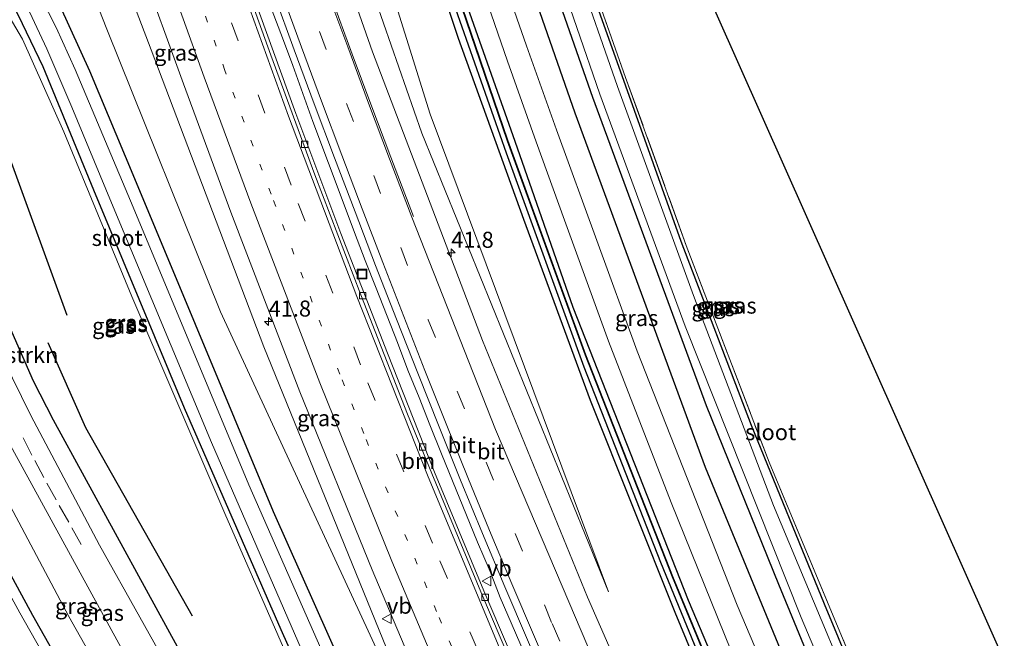
# Model space of a CAD drawing. Units: metres. Extents: x 193296 to 198163, y 543750 to 550000.
# Drawn here: x 193768 to 193921, y 548799 to 548895 of the extents above; entities that cross this region are included whole.
import ezdxf
from ezdxf.enums import TextEntityAlignment as Align

# ---------------------------------------------------------------- set-up
doc = ezdxf.new("R2010")
doc.units = ezdxf.units.M
for name, pattern in [('IE-TERREINAFSCHEIDING', [10, 8, -2]), ('VW-1-3_STREEP', [4, 1, -3]), ('VW-3-9_STREEP', [12, 3, -9])]:
    doc.linetypes.add(name, pattern=pattern)
doc.layers.get('0').update_dxf_attribs({"lineweight": 25})
for name, color, linetype, lineweight in [('B-ME-AM-KILOMETR-S-B1', 7, 'Continuous', 18), ('B-ME-BV-GELEIDECONSTRUCTIE-GELEIDERAIL-L-B1', 213, 'BV-GELEIDERAIL', 18), ('B-ME-GR-BOMENSTRUIKEN-GV-B6', 93, 'Continuous', 18), ('B-ME-GW-KRUINLIJN-L-B1', 93, 'Continuous', 18), ('B-ME-GW-TEENLIJN-L-B1', 93, 'Continuous', 18), ('B-ME-IE-GRASLAND-GV-B6', 93, 'Continuous', 18), ('B-ME-IE-GRONDWERKLIJN-GROND_INGERICHT-GV-B6', 253, 'Continuous', 18), ('B-ME-IE-INRICHTINGSELEMENT-S-B1', 253, 'Continuous', 18), ('B-ME-IE-TERREINAFSCHEIDING-RASTERHEKWERK-L-B1', 8, 'IE-TERREINAFSCHEIDING', 18), ('B-ME-OG-WATER-GV-B6', 153, 'Continuous', 18), ('B-ME-VH-VERH_SOORT-BITUMEN-GV-B6', 8, 'IE-TERREINAFSCHEIDING-NATUURLIJK-HOUTWAL', 18), ('B-ME-VV-KOLK-S-B1', 8, 'Continuous', 18), ('B-ME-VW-MARKERING-13STREEP-045-L-B1', 255, 'VW-1-3_STREEP', 18), ('B-ME-VW-MARKERING-39STREEP-015-L-B1', 255, 'VW-3-9_STREEP', 18), ('B-ME-VW-MARKERING-STREEP-015-L-B1', 7, 'Continuous', 18), ('B-ME-VW-MEUBILAIR_WEGMEUBILAIR-VERKEERSBORD-S-B1', 8, 'Continuous', 18)]:
    doc.layers.add(name, color=color, linetype=linetype, lineweight=lineweight)
for name, color, linetype in [('B-ME-GR-BOMENRIJ-L-B1', 10, 'Continuous'), ('B-ME-GW-INSTEEKWATERGANG-L-B1', 10, 'Continuous'), ('B-ME-GW-WATERGANG-GREPPEL-L-B1', 10, 'Continuous'), ('B-ME-KG-KADASTRAAL-OPNAMEDTMGRENS-L-B1', 10, 'Continuous')]:
    doc.layers.add(name, color=color, linetype=linetype)
doc.styles.add('NLCS-ISO', font='NLCS-ISO.TTF')
doc.linetypes.add('BV-GELEIDERAIL', pattern='A,10,-3,[108,NLCS.SHX,S=1,R=0,X=0,Y=0],-3', length=16)
doc.linetypes.add('IE-TERREINAFSCHEIDING-NATUURLIJK-HOUTWAL', pattern='A,7,-1.5,[67,NLCS.SHX,S=0.75,R=45,X=0,Y=0],-1.5,7,-1.5,[70,NLCS.SHX,S=0.75,R=0,X=0,Y=0],-1.5', length=20)

# ---------------------------------------------------------------- blocks, each defined once
blk = doc.blocks.new('hecto')
for p, q in [((0, 0.625), (-0.625, 0)), ((0, -0.625), (0, 0.625)), ((-0.625, 0), (0.625, 0)), ((0.625, 0), (0, -0.625))]:
    blk.add_line(p, q)
blk = doc.blocks.new('kolk')
blk.add_lwpolyline([(-0.5, -0.5), (0.5, -0.5), (0.5, 0.5), (-0.5, 0.5)], close=True)
blk = doc.blocks.new('put')
for p, q in [((0.75, 0.75), (-0.75, 0.75)), ((-0.75, 0.75), (-0.75, -0.75)), ((0.75, -0.75), (0.75, 0.75)), ((-0.75, -0.75), (0.75, -0.75))]:
    blk.add_line(p, q)
blk.add_lwpolyline([(-0.625, 0.625), (0.625, 0.625), (0.625, -0.625), (-0.625, -0.625)], close=True)
blk = doc.blocks.new('verkeersbord')
for p, q in [((0, 0.75), (-0.75, -0.625)), ((0.75, -0.625), (0, 0.75)), ((-0.75, -0.625), (0.75, -0.625))]:
    blk.add_line(p, q)

msp = doc.modelspace()

# ---------------------------------------------------------------- linework, layer by layer
at = {"layer": 'B-ME-BV-GELEIDECONSTRUCTIE-GELEIDERAIL-L-B1'}
msp.add_polyline3d([(193807.1649, 548896.8334, 2.1437), (193808.7574, 548892.6101, 2.0478), (193810.3905, 548888.2738, 2.0279), (193811.943, 548883.907, 1.9713), (193813.4955, 548879.5403, 1.8914), (193818.4072, 548866.5358, 1.7746), (193820.0403, 548862.1994, 1.6849), (193821.661, 548857.8584, 1.6946), (193823.3747, 548853.5523, 1.6582), (193826.7408, 548845.0378, 1.4727), (193828.3216, 548840.7236, 1.4737), (193830.1029, 548836.4892, 1.4537), (193831.7997, 548832.2211, 1.4033), (193833.6031, 548827.6998, 1.3846), (193839.229, 548813.9161, 1.2346), (193841.1753, 548809.3517, 1.236), (193842.7658, 548805.298, 1.206), (193853.1906, 548781.2814, 1.0192)], dxfattribs=at)
at = {"layer": 'B-ME-GR-BOMENRIJ-L-B1'}
for points in [[(193791.76, 549072.501, -0.287), (193792.464, 549065.459, -0.287), (193793.194, 549058.707, -0.287), (193794.202, 549051.824, -0.223), (193797.536, 549037.827, -0.33), (193806.379, 549004.044, -0.33), (193820.804, 548950.41, -0.343), (193829.109, 548922.998, -0.347), (193833.248, 548910.033, -0.293), (193837.987, 548896.52, -0.293), (193845.068, 548876.459, -0.323), (193854.125, 548850.579, -0.137), (193872.115, 548804.871, -0.083), (193888.857, 548765.275, -0.083)], [(193847.748, 548900.04, -0.327), (193854.391, 548880.877, -0.343), (193874.762, 548825.601, -0.2), (193894.558, 548777.655, -0.2), (193917.463, 548725.62, -0.023), (193932.381, 548694.896, -0.023), (193952.689, 548657.111, -0.013)], [(193775.142, 548849.271, 0.978), (193766.256, 548873.716, 1.267), (193759.895, 548892.578, 1.387)], [(193909.205, 548591.01, 1.037), (193889.58, 548627.073, 1.047), (193871.621, 548658.387, 0.674), (193854.718, 548688.189, 0.747), (193836.298, 548720.975, 0.755), (193812.72, 548761.778, 0.766), (193792.356, 548797.595, 1.059), (193773.005, 548832.932, 1.131), (193769.924, 548839.05, 1.218), (193764.488, 548851.244, 1.319), (193759.47, 548864.186, 1.276), (193755.66, 548876.747, 1.298)], [(193772.16, 548845.076, 1.084), (193778.023, 548831.788, 1.098), (193794.659, 548802.422, 0.719)]]:
    msp.add_polyline3d(points, dxfattribs=at)
at = {"layer": 'B-ME-GR-BOMENSTRUIKEN-GV-B6'}
for points in [[(193765.119, 548831.183, 1.08), (193783.197, 548798.119, 0.97), (193818.802, 548735.439, 0.677), (193836.281, 548704.813, 0.47)], [(193832.788, 548702.835, 0.47), (193802.125, 548755.018, 0.47), (193775.426, 548802.335, 0.66), (193763.909, 548823.905, 0.66)]]:
    msp.add_polyline3d(points, dxfattribs=at)
at = {"layer": 'B-ME-GW-INSTEEKWATERGANG-L-B1'}
for points in [[(193870.056, 548802.941, -0.452), (193856.847, 548836.009, -0.482), (193846.466, 548864.265, -0.465), (193836.248, 548892.501, -0.562), (193826.439, 548921.915, -0.504), (193816.936, 548954.215, -0.462), (193808.144, 548985.256, -0.47), (193799.921, 549016.332, -0.367), (193792.307, 549045.585, -0.485), (193789.96, 549058.639, -0.415), (193788.879, 549069.514, -0.337), (193788.913, 549078.633, -0.296), (193789.916, 549087.852, -0.511)], [(193791.582, 549087.67, -0.53), (193791.094, 549080.865, -0.434), (193791.152, 549072.401, -0.441), (193791.532, 549063.873, -0.548), (193792.695, 549053.713, -0.53), (193795.671, 549039.75, -0.614), (193800.513, 549022.427, -0.488), (193808.164, 548993.512, -0.522), (193817.363, 548959.338, -0.512), (193830.394, 548916.06, -0.367), (193843.835, 548876.596, -0.382), (193856.012, 548843.112, -0.301), (193869.593, 548808.535, -0.227), (193884.477, 548772.568, -0.14), (193903.933, 548728.077, -0.261), (193925.118, 548684.691, -0.249), (193943.113, 548651.133, -0.295), (193963.625, 548614.048, -0.166)], [(193869.433, 548912.196, -0.778), (193855.758, 548905.002, -0.373), (193855.487, 548904.719, -0.539), (193855.529, 548904.27, -0.561), (193862.303, 548885.117, -0.582), (193870.972, 548860.868, -0.55), (193881.92, 548832.172, -0.55), (193893.357, 548804.274, -0.427), (193904.538, 548777.398, -0.466), (193919.755, 548741.878, -0.486), (193937.355, 548703.943, -0.316), (193956.692, 548666.535, 0.182), (193960.772, 548658.916, -0.009), (193962.119, 548656.3, -0.002), (193961.758, 548654.921, 0.35)], [(193850.768, 548907.191, -0.453), (193849.791, 548906.656, -0.453), (193849.396, 548905.644, -0.453), (193849.939, 548904.038, -0.453), (193857.199, 548883.356, -0.487), (193874.91, 548835.214, -0.39), (193886.19, 548807.345, -0.313), (193901.362, 548770.628, -0.28), (193923.831, 548720.289, -0.307), (193933.815, 548697.39, -0.213), (193954.879, 548656.504, -0.11), (193956.022, 548654.256, 0.053), (193957.181, 548653.514, 0.11), (193959.744, 548653.804, 0.213), (193961.758, 548654.921, 0.35)], [(193763.278, 548904.484, -0.493), (193765.066, 548901.125, -0.442), (193768.152, 548894.826, -0.399), (193771.338, 548888.101, -0.453), (193779.273, 548868.88, -0.443), (193793.423, 548834.843, -0.529), (193808.513, 548800.262, -0.53), (193820.321, 548773.878, -0.545), (193833.082, 548746.533, -0.564), (193850.242, 548710.795, -0.67), (193854.467, 548703.516, -0.542)], [(193859.034, 548706.181, -0.566), (193851.689, 548721.1, -0.533), (193837.013, 548752.19, -0.552), (193820.372, 548789.485, -0.455), (193807.363, 548818.622, -0.534), (193795.197, 548847.887, -0.389), (193785.699, 548870.575, -0.337), (193778.705, 548887.414, -0.303), (193772.487, 548901.005, -0.421)], [(193815.898, 548683.242, 0.24), (193828.872, 548692.484, 0.213), (193830.994, 548694.014, 0.213), (193831.187, 548694.985, 0.213), (193830.86, 548696.206, 0.213), (193797.858, 548752.813, -0.097), (193769.803, 548802.458, -0.133), (193756.825, 548826.282, -0.14), (193752.629, 548835.009, -0.153), (193748.363, 548845.792, -0.153)], [(193962.661, 548612.952, -0.7), (193948.113, 548638.97, -0.65), (193929.08, 548673.695, -0.497), (193913.146, 548705.568, -0.548), (193897.089, 548739.059, -0.45), (193882.593, 548772.806, -0.452), (193870.056, 548802.941, -0.452)]]:
    msp.add_polyline3d(points, dxfattribs=at)
at = {"layer": 'B-ME-GW-KRUINLIJN-L-B1'}
for points in [[(193768.502, 549079.607, 3.597), (193777.987, 549048.475, 3.012), (193789.242, 549011.652, 2.333), (193796.561, 548986.776, 1.901), (193805.753, 548953.455, 1.388), (193816.148, 548918.973, 1.019), (193830.547, 548877.729, 0.595), (193859.687, 548806.16, -0.019)], [(193863.658, 548710.399, 0.124), (193831.066, 548782.538, 0.412), (193805.864, 548844.374, 0.842), (193788.256, 548890.728, 1.455), (193777.377, 548919.281, 1.596)], [(193763.075, 548901.036, 0.413), (193768.174, 548892.377, 0.24), (193774.652, 548877.937, -0.001), (193785.26, 548852.232, 0.148), (193799.75, 548818.382, 0.058), (193816.297, 548780.524, 0.1), (193833.918, 548742.065, 0.157), (193851.755, 548704.829, 0.132), (193852.829, 548702.979, 0.031), (193854.019, 548702.269, -0.047), (193855.56, 548702.799, -0.451)]]:
    msp.add_polyline3d(points, dxfattribs=at)
at = {"layer": 'B-ME-GW-TEENLIJN-L-B1'}
for points in [[(193778.124, 549082.758, -0.05), (193783.923, 549063.79, -0.272), (193787.381, 549045.357, -0.123), (193795.253, 549014.45, -0.119), (193803.101, 548985.984, -0.16), (193811.958, 548952.056, -0.269), (193819.716, 548919.467, -0.108), (193831.824, 548880.703, -0.152), (193859.687, 548806.16, -0.019)], [(193772.149, 548917.426, -0.06), (193781.35, 548893.931, 0.013), (193799.09, 548849.83, -0.1), (193863.658, 548710.399, 0.124)]]:
    msp.add_polyline3d(points, dxfattribs=at)
at = {"layer": 'B-ME-GW-WATERGANG-GREPPEL-L-B1'}
msp.add_polyline3d([(193963.099, 548613.577, -0.897), (193945.239, 548645.393, -0.989), (193930.5, 548672.637, -0.881), (193919.187, 548695.13, -0.924), (193905.379, 548723.138, -0.994), (193890.259, 548755.672, -0.955), (193880.723, 548779.348, -0.906), (193867.848, 548810.726, -1.101), (193855.886, 548841.238, -0.968), (193843.724, 548874.626, -1.089), (193831.871, 548908.348, -0.992), (193823.352, 548934.949, -1.112), (193815.492, 548962.335, -1.008), (193806.665, 548995.499, -1.129), (193797.64, 549028.83, -0.978), (193793.516, 549045.376, -1.099), (193791.285, 549057.332, -0.978), (193790.003, 549068.348, -0.923), (193790.136, 549078.4, -0.931), (193790.979, 549087.89, -1.173)], dxfattribs=at)
at = {"layer": 'B-ME-IE-GRASLAND-GV-B6'}
for points in [[(193913.146, 548705.568, -0.548), (193897.089, 548739.059, -0.45), (193882.593, 548772.806, -0.452), (193870.056, 548802.941, -0.452), (193856.847, 548836.009, -0.482), (193846.466, 548864.265, -0.465), (193836.248, 548892.501, -0.562), (193826.439, 548921.915, -0.504), (193816.936, 548954.215, -0.462), (193808.144, 548985.256, -0.47), (193799.921, 549016.332, -0.367), (193792.307, 549045.585, -0.485), (193789.96, 549058.639, -0.415), (193788.879, 549069.514, -0.337), (193788.913, 549078.633, -0.296), (193789.916, 549087.852, -0.511)], [(193789.916, 549087.852, -0.511), (193790.979, 549087.89, -1.173), (193790.136, 549078.4, -0.931), (193790.003, 549068.348, -0.923), (193791.285, 549057.332, -0.978), (193793.516, 549045.376, -1.099), (193797.64, 549028.83, -0.978), (193806.665, 548995.499, -1.129), (193815.492, 548962.335, -1.008), (193823.352, 548934.949, -1.112), (193831.871, 548908.348, -0.992), (193843.724, 548874.626, -1.089), (193855.886, 548841.238, -0.968), (193867.848, 548810.726, -1.101), (193880.723, 548779.348, -0.906), (193890.259, 548755.672, -0.955), (193905.379, 548723.138, -0.994), (193919.187, 548695.13, -0.924)], [(193919.187, 548695.13, -0.924), (193905.379, 548723.138, -0.994), (193890.259, 548755.672, -0.955), (193880.723, 548779.348, -0.906), (193867.848, 548810.726, -1.101), (193855.886, 548841.238, -0.968), (193843.724, 548874.626, -1.089), (193831.871, 548908.348, -0.992), (193823.352, 548934.949, -1.112), (193815.492, 548962.335, -1.008), (193806.665, 548995.499, -1.129), (193797.64, 549028.83, -0.978), (193793.516, 549045.376, -1.099), (193791.285, 549057.332, -0.978), (193790.003, 549068.348, -0.923), (193790.136, 549078.4, -0.931), (193790.979, 549087.89, -1.173), (193791.582, 549087.67, -0.53)], [(193925.118, 548684.691, -0.249), (193903.933, 548728.077, -0.261), (193884.477, 548772.568, -0.14), (193869.593, 548808.535, -0.227), (193856.012, 548843.112, -0.301), (193843.835, 548876.596, -0.382), (193830.394, 548916.06, -0.367), (193817.363, 548959.338, -0.512), (193808.164, 548993.512, -0.522), (193800.513, 549022.427, -0.488), (193795.671, 549039.75, -0.614), (193792.695, 549053.713, -0.53), (193791.532, 549063.873, -0.548), (193791.152, 549072.401, -0.441), (193791.094, 549080.865, -0.434), (193791.582, 549087.67, -0.53)], [(193791.582, 549087.67, -0.53), (193791.094, 549080.865, -0.434), (193791.152, 549072.401, -0.441), (193791.532, 549063.873, -0.548), (193792.695, 549053.713, -0.53), (193795.671, 549039.75, -0.614), (193800.513, 549022.427, -0.488), (193808.164, 548993.512, -0.522), (193817.363, 548959.338, -0.512), (193830.394, 548916.06, -0.367), (193843.835, 548876.596, -0.382), (193856.012, 548843.112, -0.301), (193869.593, 548808.535, -0.227), (193884.477, 548772.568, -0.14), (193903.933, 548728.077, -0.261), (193925.118, 548684.691, -0.249)], [(193791.582, 549087.67, -0.53), (193792.057, 549087.538, -0.411), (193791.419, 549080.938, -0.434), (193791.262, 549072.404, -0.441), (193791.642, 549063.882, -0.548), (193792.804, 549053.731, -0.53), (193795.778, 549039.776, -0.614), (193800.619, 549022.456, -0.488), (193808.27, 548993.54, -0.522), (193817.469, 548959.368, -0.512), (193830.499, 548916.094, -0.367), (193843.939, 548876.633, -0.382), (193856.115, 548843.151, -0.301), (193869.695, 548808.576, -0.227), (193884.578, 548772.611, -0.14), (193904.033, 548728.123, -0.261), (193925.216, 548684.741, -0.249)], [(193925.216, 548684.741, -0.249), (193904.033, 548728.123, -0.261), (193884.578, 548772.611, -0.14), (193869.695, 548808.576, -0.227), (193856.115, 548843.151, -0.301), (193843.939, 548876.633, -0.382), (193830.499, 548916.094, -0.367), (193817.469, 548959.368, -0.512), (193808.27, 548993.54, -0.522), (193800.619, 549022.456, -0.488), (193795.778, 549039.776, -0.614), (193792.804, 549053.731, -0.53), (193791.642, 549063.882, -0.548), (193791.262, 549072.404, -0.441), (193791.419, 549080.938, -0.434), (193792.057, 549087.538, -0.411), (193796.251, 549086.715, -0.343)], [(193778.124, 549082.758, -0.05), (193783.923, 549063.79, -0.272), (193787.381, 549045.357, -0.123), (193795.253, 549014.45, -0.119), (193803.101, 548985.984, -0.16), (193811.958, 548952.056, -0.269), (193819.716, 548919.467, -0.108), (193831.824, 548880.703, -0.152), (193859.687, 548806.16, -0.019), (193830.547, 548877.729, 0.595), (193816.148, 548918.973, 1.019), (193805.753, 548953.455, 1.388), (193796.561, 548986.776, 1.901), (193789.242, 549011.652, 2.333), (193777.987, 549048.475, 3.012), (193768.502, 549079.607, 3.597), (193778.124, 549082.758, -0.05)], [(193772.149, 548917.426, -0.06), (193758.997, 548952.611, 0.051), (193747.414, 548987.584, 0.286), (193736.805, 549022.781, 0.619), (193728.477, 549049.556, 0.818), (193724.135, 549058.578, 0.611), (193720.529, 549067.151, -0.047), (193730.527, 549070.155, 3.686), (193739.531, 549040.588, 3.232), (193751.008, 549000.787, 2.771), (193765.624, 548955.587, 2.263), (193777.377, 548919.281, 1.596), (193788.256, 548890.728, 1.455), (193805.864, 548844.374, 0.842), (193831.066, 548782.538, 0.412), (193863.658, 548710.399, 0.124), (193799.09, 548849.83, -0.1), (193781.35, 548893.931, 0.013), (193772.149, 548917.426, -0.06)], [(193736.805, 549022.781, 0.619), (193747.414, 548987.584, 0.286), (193758.997, 548952.611, 0.051), (193772.149, 548917.426, -0.06), (193781.35, 548893.931, 0.013), (193799.09, 548849.83, -0.1), (193863.658, 548710.399, 0.124), (193831.066, 548782.538, 0.412), (193805.864, 548844.374, 0.842), (193788.256, 548890.728, 1.455), (193777.377, 548919.281, 1.596), (193765.624, 548955.587, 2.263), (193751.008, 549000.787, 2.771)], [(193799.921, 549016.332, -0.367), (193808.144, 548985.256, -0.47), (193816.936, 548954.215, -0.462), (193826.439, 548921.915, -0.504), (193836.248, 548892.501, -0.562), (193846.466, 548864.265, -0.465), (193856.847, 548836.009, -0.482), (193870.056, 548802.941, -0.452), (193882.593, 548772.806, -0.452), (193897.089, 548739.059, -0.45), (193913.146, 548705.568, -0.548)], [(193789.242, 549011.652, 2.333), (193796.561, 548986.776, 1.901), (193805.753, 548953.455, 1.388), (193816.148, 548918.973, 1.019), (193830.547, 548877.729, 0.595), (193859.687, 548806.16, -0.019), (193831.824, 548880.703, -0.152), (193819.716, 548919.467, -0.108), (193811.958, 548952.056, -0.269), (193803.101, 548985.984, -0.16), (193795.253, 549014.45, -0.119)], [(193810.243, 549001.647, -0.27), (193814.407, 548986.274, -0.293), (193818.166, 548972.232, -0.26), (193826.892, 548941.244, -0.243), (193831.26, 548926.737, -0.237), (193835.506, 548913.747, -0.247), (193839.337, 548902.255, -0.263), (193843.889, 548888.976, -0.263), (193848.393, 548876.377, -0.27), (193852.806, 548864.123, -0.253), (193859.67, 548845.249, -0.193), (193869.471, 548820.074, -0.12), (193879.872, 548794.354, -0.1), (193892.426, 548764.525, -0.1), (193896.363, 548755.822, -0.013), (193901.095, 548745.079, -0.05), (193915.127, 548715.041, -0.05), (193927.563, 548689.665, -0.053)], [(193755.2042, 548999.596, 2.9127), (193764.275, 548970.9958, 2.6878), (193767.502, 548961.1192, 2.5478), (193776.8285, 548932.6148, 2.0914), (193786.4909, 548904.201, 1.7114), (193793.3349, 548885.4008, 1.4391), (193800.691, 548865.4107, 1.2291), (193811.5042, 548837.3848, 0.9259), (193822.7739, 548809.5668, 0.7117), (193834.5006, 548781.9433, 0.5023), (193846.4819, 548754.5054, 0.362), (193854.8173, 548736.3164, 0.292), (193867.6636, 548709.197, 0.1998), (193876.4741, 548691.2238, 0.202)], [(193912.718, 548684.427, -0.415), (193891.939, 548726.473, -0.388), (193873.927, 548765.327, -0.194), (193856.412, 548805.331, 0.042), (193839.993, 548845.362, 0.316), (193822.801, 548890.408, 0.844), (193814.029, 548915.483, 1.096), (193808.09, 548934.67, 1.366), (193806.941, 548938.516, 1.419), (193805.422, 548943.586, 1.485), (193804.009, 548948.383, 1.548), (193802.379, 548954.157, 1.644), (193800.363, 548960.861, 1.747), (193798.436, 548967.591, 1.829), (193796.75, 548973.351, 1.923), (193795.175, 548979.141, 2.022), (193793.747, 548983.933, 2.101), (193791.939, 548990.696, 2.199), (193790.046, 548997.435, 2.3)], [(193737.213, 548942.538, 1.111), (193709.798, 548988.798, 1.282), (193709.409, 548989.656, 1.274), (193709.291, 548991.965, 1.251), (193709.915, 548992.996, 1.108), (193710.274, 548993.064, 0.826), (193709.476, 548991.773, 0.826), (193709.696, 548990.192, 0.826), (193734.996, 548949.612, -0.485), (193741.778, 548939.653, -0.485), (193750.861, 548925.347, -0.453), (193757.148, 548914.721, -0.469), (193763.278, 548904.484, -0.493), (193765.066, 548901.125, -0.442), (193768.152, 548894.826, -0.399), (193771.338, 548888.101, -0.453), (193779.273, 548868.88, -0.443), (193793.423, 548834.843, -0.529), (193808.513, 548800.262, -0.53), (193820.321, 548773.878, -0.545), (193833.082, 548746.533, -0.564), (193850.242, 548710.795, -0.67), (193854.467, 548703.516, -0.542)], [(193854.467, 548703.516, -0.542), (193850.242, 548710.795, -0.67), (193833.082, 548746.533, -0.564), (193820.321, 548773.878, -0.545), (193808.513, 548800.262, -0.53), (193793.423, 548834.843, -0.529), (193779.273, 548868.88, -0.443), (193771.338, 548888.101, -0.453), (193768.152, 548894.826, -0.399), (193765.066, 548901.125, -0.442), (193763.278, 548904.484, -0.493), (193757.148, 548914.721, -0.469), (193750.861, 548925.347, -0.453), (193741.778, 548939.653, -0.485), (193734.996, 548949.612, -0.485), (193709.696, 548990.192, 0.826), (193709.476, 548991.773, 0.826), (193710.274, 548993.064, 0.826)], [(193710.274, 548993.064, 0.826), (193711.958, 548993.484, 0.826), (193714.849, 548992.298, 0.853), (193716.866, 548990.482, 0.695), (193737.725, 548953.645, -0.449), (193744.172, 548945.163, -0.465), (193748.71, 548939.55, -0.429), (193752.503, 548934.159, -0.465), (193757.219, 548926.694, -0.477), (193762.268, 548918.9, -0.532), (193767.491, 548910.302, -0.354), (193772.487, 548901.005, -0.421), (193778.705, 548887.414, -0.303), (193785.699, 548870.575, -0.337), (193795.197, 548847.887, -0.389), (193807.363, 548818.622, -0.534), (193820.372, 548789.485, -0.455), (193837.013, 548752.19, -0.552), (193851.689, 548721.1, -0.533), (193859.034, 548706.181, -0.566)], [(193889.9859, 548697.2772, -0.0686), (193881.2166, 548715.2561, -0.0486), (193872.6417, 548733.3202, -0.0201), (193864.2285, 548751.4644, 0.064), (193856.059, 548769.6569, 0.1454), (193848.0509, 548787.9646, 0.2554), (193840.1962, 548806.3333, 0.3704), (193832.5298, 548824.806, 0.5104), (193825.1794, 548843.4123, 0.6918), (193817.9054, 548862.0512, 0.9204), (193810.8516, 548880.782, 1.0715), (193804.0779, 548899.5035, 1.3011), (193797.2428, 548918.2816, 1.5396), (193794.0599, 548927.7576, 1.6696), (193787.7662, 548946.7342, 1.9523), (193783.2943, 548960.3207, 2.221)], [(193851.755, 548704.829, 0.132), (193833.918, 548742.065, 0.157), (193816.297, 548780.524, 0.1), (193799.75, 548818.382, 0.058), (193785.26, 548852.232, 0.148), (193774.652, 548877.937, -0.001), (193768.174, 548892.377, 0.24), (193763.075, 548901.036, 0.413), (193757.982, 548909.811, 0.635), (193749.925, 548922.375, 1.112), (193743.815, 548931.309, 1.191), (193738.331, 548940.652, 1.104), (193737.213, 548942.538, 1.111)], [(193826.991, 548698.861, -1.36), (193796.879, 548751.558, -1.36), (193767.764, 548802.866, -1.36), (193755.41, 548825.387, -1.343), (193750.172, 548836.431, -1.343), (193746.985, 548844.722, -1.343), (193741.511, 548862.116, -1.25), (193733.599, 548892.178, -1.033), (193731.053, 548901.038, -1.033), (193725.815, 548915.275, -1.033), (193722.076, 548924.135, -0.34), (193723.178, 548924.627, -0.003), (193724.919, 548919.652, -0.024), (193728.453, 548910.901, -0.076), (193730.435, 548905.277, -0.076), (193732.837, 548898.449, -0.072), (193735.404, 548890.48, -0.127), (193740.018, 548874.177, -0.171), (193744.986, 548856.459, 0.04), (193748.363, 548845.792, -0.153)], [(193830.86, 548696.206, 0.213), (193797.858, 548752.813, -0.097), (193769.803, 548802.458, -0.133), (193756.825, 548826.282, -0.14), (193752.629, 548835.009, -0.153), (193748.363, 548845.792, -0.153), (193744.986, 548856.459, 0.04), (193740.018, 548874.177, -0.171), (193735.404, 548890.48, -0.127), (193732.837, 548898.449, -0.072), (193730.435, 548905.277, -0.076), (193728.453, 548910.901, -0.076), (193724.919, 548919.652, -0.024), (193723.178, 548924.627, -0.003), (193727.561, 548915.266, 0.123), (193731.682, 548904.912, 0.218), (193735.858, 548892.663, 0.242), (193740.574, 548875.888, 0.057)], [(193940.208, 548694.129, -1.363), (193925.972, 548724.783, -1.363), (193902.995, 548777.712, -1.363), (193885.433, 548819.617, -1.363), (193872.934, 548852.396, -1.363), (193861.086, 548885.017, -1.447), (193854.581, 548903.67, -1.447), (193854.141, 548905.143, -1.447), (193854.893, 548906.129, -1.447), (193855.968, 548906.864, -1.447), (193868.975, 548913.434, -1.413), (193869.219, 548912.511, -0.557), (193856.735, 548906.124, -0.46), (193856.079, 548905.634, -0.417), (193855.758, 548905.002, -0.373), (193855.487, 548904.719, -0.539), (193855.529, 548904.27, -0.561), (193862.303, 548885.117, -0.582), (193870.972, 548860.868, -0.55), (193881.92, 548832.172, -0.55), (193893.357, 548804.274, -0.427), (193904.538, 548777.398, -0.466), (193919.755, 548741.878, -0.486), (193937.355, 548703.943, -0.316)], [(193859.034, 548706.181, -0.566), (193851.689, 548721.1, -0.533), (193837.013, 548752.19, -0.552), (193820.372, 548789.485, -0.455), (193807.363, 548818.622, -0.534), (193795.197, 548847.887, -0.389), (193785.699, 548870.575, -0.337), (193778.705, 548887.414, -0.303), (193772.487, 548901.005, -0.421), (193767.491, 548910.302, -0.354)], [(193929.917, 548692.767, -0.123), (193914.378, 548724.859, -0.123), (193898.166, 548760.657, -0.153), (193879.735, 548804.097, -0.16), (193864.122, 548843.717, -0.253), (193851.533, 548878.258, -0.27), (193846.891, 548891.375, -0.28), (193842.713, 548903.312, -0.297), (193844.658, 548906.664, -0.377), (193853.865, 548911.075, -0.507), (193854.193, 548910.364, -0.507), (193854.356, 548909.25, -0.527)], [(193857.104, 548705.77, -1.635), (193837.519, 548746.739, -1.527), (193819.115, 548787.408, -1.538), (193803.533, 548822.845, -1.526), (193785.438, 548866.195, -1.647), (193776.391, 548887.656, -1.557), (193773.441, 548894.218, -1.501), (193768.662, 548903.602, -1.588), (193766.111, 548908.536, -1.588)], [(193854.356, 548909.25, -0.527), (193850.768, 548907.191, -0.453), (193849.791, 548906.656, -0.453), (193849.396, 548905.644, -0.453), (193849.939, 548904.038, -0.453), (193857.199, 548883.356, -0.487), (193874.91, 548835.214, -0.39), (193886.19, 548807.345, -0.313), (193901.362, 548770.628, -0.28), (193923.831, 548720.289, -0.307), (193933.815, 548697.39, -0.213)], [(193933.815, 548697.39, -0.213), (193923.831, 548720.289, -0.307), (193901.362, 548770.628, -0.28), (193886.19, 548807.345, -0.313), (193874.91, 548835.214, -0.39), (193857.199, 548883.356, -0.487), (193849.939, 548904.038, -0.453), (193849.396, 548905.644, -0.453), (193849.791, 548906.656, -0.453), (193850.768, 548907.191, -0.453), (193854.356, 548909.25, -0.527)], [(193854.356, 548909.25, -0.527), (193854.419, 548909.09, -0.497), (193854.815, 548908.086, -1.192), (193854.25, 548907.796, -1.187), (193852.236, 548906.758, -1.187), (193851.162, 548906.467, -1.187), (193850.781, 548905.904, -1.187), (193851.117, 548904.64, -1.187), (193858.329, 548883.794, -1.23), (193871.637, 548847.602, -1.44), (193889.748, 548802.146, -1.4), (193902.762, 548771.39, -1.38), (193918.503, 548735.03, -1.347), (193934.608, 548699.995, -1.363)], [(193764.192, 548906.512, -1.648), (193768.124, 548899.143, -1.648), (193771.971, 548890.907, -1.556), (193775.907, 548881.767, -1.536), (193782.082, 548866.849, -1.535), (193797.68, 548829.447, -1.521), (193815.984, 548787.356, -1.585), (193832.085, 548752.329, -1.585), (193848.873, 548716.642, -1.544), (193854.881, 548704.653, -1.685)], [(193937.355, 548703.943, -0.316), (193919.755, 548741.878, -0.486), (193904.538, 548777.398, -0.466), (193893.357, 548804.274, -0.427), (193881.92, 548832.172, -0.55), (193870.972, 548860.868, -0.55), (193862.303, 548885.117, -0.582), (193855.529, 548904.27, -0.561), (193855.487, 548904.719, -0.539), (193855.758, 548905.002, -0.373), (193862.35, 548886.42, -0.373), (193871.823, 548860.171, -0.187), (193884.739, 548826.387, -0.17), (193911.123, 548763.115, -0.17), (193928.881, 548722.959, -0.117), (193940.165, 548699.26, 0.05)], [(193763.075, 548901.036, 0.413), (193768.174, 548892.377, 0.24), (193774.652, 548877.937, -0.001), (193785.26, 548852.232, 0.148), (193799.75, 548818.382, 0.058), (193816.297, 548780.524, 0.1), (193833.918, 548742.065, 0.157), (193851.755, 548704.829, 0.132)], [(193807.5263, 548899.1814, 1.194), (193810.5959, 548890.7453, 1.095), (193813.7392, 548882.3092, 0.989), (193816.9134, 548873.8729, 0.894), (193820.1007, 548865.4687, 0.803), (193823.3086, 548857.0915, 0.716), (193826.5826, 548848.6914, 0.634), (193829.8942, 548840.2745, 0.556), (193833.2221, 548831.9117, 0.476), (193836.5882, 548823.5654, 0.404), (193839.9884, 548815.2556, 0.345), (193843.47, 548806.9571, 0.285), (193847.0018, 548798.6907, 0.223), (193850.5533, 548790.4124, 0.168), (193854.1455, 548782.1432, 0.104), (193857.7571, 548773.9373, 0.068), (193861.4536, 548765.6747, 0.025), (193865.1596, 548757.4814, -0.018), (193868.8684, 548749.2937, -0.046), (193872.6011, 548741.0979, -0.065), (193876.4096, 548732.9233, -0.087), (193880.2619, 548724.7704, -0.107), (193884.1652, 548716.6636, -0.128), (193888.1056, 548708.5885, -0.133)], [(193740.574, 548875.888, 0.057), (193748.477, 548852.963, 0.143), (193752.382, 548843.355, 0.197), (193760.036, 548828.127, 0.197), (193765.427, 548819.63, 0.31), (193763.909, 548823.905, 0.66), (193775.426, 548802.335, 0.66), (193802.125, 548755.018, 0.47), (193832.788, 548702.835, 0.47)], [(193748.363, 548845.792, -0.153), (193752.629, 548835.009, -0.153), (193756.825, 548826.282, -0.14), (193769.803, 548802.458, -0.133), (193797.858, 548752.813, -0.097), (193830.86, 548696.206, 0.213)], [(193848.526, 548693.044, 0.64), (193799.079, 548779.714, 0.747), (193780.205, 548813.416, 0.967), (193769.494, 548833.664, 1.09), (193765.181, 548842.48, 1.163)]]:
    msp.add_polyline3d(points, dxfattribs=at)
at = {"layer": 'B-ME-IE-GRONDWERKLIJN-GROND_INGERICHT-GV-B6'}
msp.add_polyline3d([(193962.746, 548657.046, 0.607), (193954.426, 548672.113, 0.44), (193947.548, 548684.556, 0.26), (193940.165, 548699.26, 0.05), (193928.881, 548722.959, -0.117), (193911.123, 548763.115, -0.17), (193884.739, 548826.387, -0.17), (193871.823, 548860.171, -0.187), (193862.35, 548886.42, -0.373), (193855.758, 548905.002, -0.373), (193869.433, 548912.196, -0.778), (193978.705, 548666.946, 0.223), (193962.746, 548657.046, 0.607)], dxfattribs=at)
at = {"layer": 'B-ME-IE-TERREINAFSCHEIDING-RASTERHEKWERK-L-B1'}
for points in [[(193792.057, 549087.538, -0.411), (193791.419, 549080.938, -0.434), (193791.262, 549072.404, -0.441), (193791.642, 549063.882, -0.548), (193792.804, 549053.731, -0.53), (193795.778, 549039.776, -0.614), (193800.619, 549022.456, -0.488), (193808.27, 548993.54, -0.522), (193817.469, 548959.368, -0.512), (193830.499, 548916.094, -0.367), (193843.939, 548876.633, -0.382), (193856.115, 548843.151, -0.301), (193869.695, 548808.576, -0.227), (193884.578, 548772.611, -0.14), (193904.033, 548728.123, -0.261), (193925.216, 548684.741, -0.249), (193943.21, 548651.186, -0.295), (193963.721, 548614.101, -0.166)], [(193869.219, 548912.511, -0.557), (193856.735, 548906.124, -0.46), (193856.079, 548905.634, -0.417), (193855.758, 548905.002, -0.373), (193862.35, 548886.42, -0.373), (193871.823, 548860.171, -0.187), (193884.739, 548826.387, -0.17), (193911.123, 548763.115, -0.17), (193928.881, 548722.959, -0.117), (193940.165, 548699.26, 0.05), (193947.548, 548684.556, 0.26), (193954.426, 548672.113, 0.44), (193962.746, 548657.046, 0.607), (193978.705, 548666.946, 0.223)]]:
    msp.add_polyline3d(points, dxfattribs=at)
at = {"layer": 'B-ME-KG-KADASTRAAL-OPNAMEDTMGRENS-L-B1'}
msp.add_polyline3d([(193805.761, 549084.84, -0.584), (193806.8, 549084.843, -0.42), (193808.23, 549085.318, -1.487), (193811.145, 549086.287, -1.51), (193813.097, 549086.936, -0.149), (193813.59, 549086.85, -0.149), (193825.106, 549090.929, -0.255), (193868.165, 548916.492, -0.608), (193868.53, 548915.115, -1.303), (193868.975, 548913.434, -1.413), (193869.219, 548912.511, -0.557), (193869.433, 548912.196, -0.778), (193978.705, 548666.946, 0.223), (193981.411, 548662.328, 0.043), (193983.604, 548658.587, 0.08), (193987.752, 548651.509, 0.31), (194000.658, 548634.4, -0.074)], dxfattribs=at)
at = {"layer": 'B-ME-OG-WATER-GV-B6'}
for points in [[(193664.026, 549040.914, -0.952), (193671.411, 549024.656, -1.053), (193712.949, 548942.234, -1.04), (193721.139, 548926.355, -1.04), (193722.076, 548924.135, -0.34), (193725.815, 548915.275, -1.033), (193731.053, 548901.038, -1.033), (193733.599, 548892.178, -1.033), (193741.511, 548862.116, -1.25), (193746.985, 548844.722, -1.343), (193750.172, 548836.431, -1.343), (193755.41, 548825.387, -1.343), (193767.764, 548802.866, -1.36), (193796.879, 548751.558, -1.36), (193826.991, 548698.861, -1.36)], [(193934.608, 548699.995, -1.363), (193918.503, 548735.03, -1.347), (193902.762, 548771.39, -1.38), (193889.748, 548802.146, -1.4), (193871.637, 548847.602, -1.44), (193858.329, 548883.794, -1.23), (193851.117, 548904.64, -1.187), (193850.781, 548905.904, -1.187), (193851.162, 548906.467, -1.187), (193852.236, 548906.758, -1.187), (193854.25, 548907.796, -1.187), (193854.815, 548908.086, -1.192), (193868.53, 548915.115, -1.303), (193868.975, 548913.434, -1.413)], [(193868.975, 548913.434, -1.413), (193855.968, 548906.864, -1.447), (193854.893, 548906.129, -1.447), (193854.141, 548905.143, -1.447), (193854.581, 548903.67, -1.447), (193861.086, 548885.017, -1.447), (193872.934, 548852.396, -1.363), (193885.433, 548819.617, -1.363), (193902.995, 548777.712, -1.363), (193925.972, 548724.783, -1.363), (193940.208, 548694.129, -1.363)], [(193766.111, 548908.536, -1.588), (193768.662, 548903.602, -1.588), (193773.441, 548894.218, -1.501), (193776.391, 548887.656, -1.557), (193785.438, 548866.195, -1.647), (193803.533, 548822.845, -1.526), (193819.115, 548787.408, -1.538), (193837.519, 548746.739, -1.527), (193857.104, 548705.77, -1.635)], [(193854.881, 548704.653, -1.685), (193848.873, 548716.642, -1.544), (193832.085, 548752.329, -1.585), (193815.984, 548787.356, -1.585), (193797.68, 548829.447, -1.521), (193782.082, 548866.849, -1.535), (193775.907, 548881.767, -1.536), (193771.971, 548890.907, -1.556), (193768.124, 548899.143, -1.648), (193764.192, 548906.512, -1.648)]]:
    msp.add_polyline3d(points, dxfattribs=at)
at = {"layer": 'B-ME-VH-VERH_SOORT-BITUMEN-GV-B6'}
for points in [[(193813.418, 549003.56, -0.323), (193819.491, 548981.133, -0.33), (193825.009, 548960.943, -0.307), (193830.384, 548942.168, -0.31), (193834.497, 548928.563, -0.313), (193839.755, 548912.065, -0.313), (193842.713, 548903.312, -0.297), (193846.891, 548891.375, -0.28), (193851.533, 548878.258, -0.27), (193864.122, 548843.717, -0.253), (193879.735, 548804.097, -0.16), (193898.166, 548760.657, -0.153), (193914.378, 548724.859, -0.123), (193929.917, 548692.767, -0.123)], [(193927.563, 548689.665, -0.053), (193915.127, 548715.041, -0.05), (193901.095, 548745.079, -0.05), (193896.363, 548755.822, -0.013), (193892.426, 548764.525, -0.1), (193879.872, 548794.354, -0.1), (193869.471, 548820.074, -0.12), (193859.67, 548845.249, -0.193), (193852.806, 548864.123, -0.253), (193848.393, 548876.377, -0.27), (193843.889, 548888.976, -0.263), (193839.337, 548902.255, -0.263), (193835.506, 548913.747, -0.247), (193831.26, 548926.737, -0.237), (193826.892, 548941.244, -0.243), (193818.166, 548972.232, -0.26), (193814.407, 548986.274, -0.293), (193810.243, 549001.647, -0.27)], [(193876.4741, 548691.2238, 0.202), (193867.6636, 548709.197, 0.1998), (193854.8173, 548736.3164, 0.292), (193846.4819, 548754.5054, 0.362), (193834.5006, 548781.9433, 0.5023), (193822.7739, 548809.5668, 0.7117), (193811.5042, 548837.3848, 0.9259), (193800.691, 548865.4107, 1.2291), (193793.3349, 548885.4008, 1.4391), (193786.4909, 548904.201, 1.7114), (193776.8285, 548932.6148, 2.0914), (193767.502, 548961.1192, 2.5478), (193764.275, 548970.9958, 2.6878), (193755.2042, 548999.596, 2.9127)], [(193836.281, 548704.813, 0.47), (193818.802, 548735.439, 0.677), (193783.197, 548798.119, 0.97), (193765.119, 548831.183, 1.08), (193760.845, 548840.207, 1.21), (193756.056, 548851.434, 1.293), (193752.07, 548862.985, 1.393), (193747.488, 548877.251, 1.45), (193742.498, 548895.045, 1.493), (193738.082, 548908.423, 1.527), (193734.526, 548917.548, 1.593), (193730.335, 548927.379, 1.667), (193727.869, 548932.628, 1.637), (193725.343, 548938.004, 1.643), (193717.801, 548952.079, 1.633), (193700.091, 548984.026, 1.647), (193693.011, 548998.434, 1.693)], [(193790.046, 548997.435, 2.3), (193791.939, 548990.696, 2.199), (193793.747, 548983.933, 2.101), (193795.175, 548979.141, 2.022), (193796.75, 548973.351, 1.923), (193798.436, 548967.591, 1.829), (193800.363, 548960.861, 1.747), (193802.379, 548954.157, 1.644), (193804.009, 548948.383, 1.548), (193805.422, 548943.586, 1.485), (193806.941, 548938.516, 1.419), (193808.09, 548934.67, 1.366), (193814.029, 548915.483, 1.096), (193822.801, 548890.408, 0.844), (193839.993, 548845.362, 0.316), (193856.412, 548805.331, 0.042), (193873.927, 548765.327, -0.194), (193891.939, 548726.473, -0.388), (193912.718, 548684.427, -0.415)], [(193700.995, 548994.67, 1.564), (193701.373, 548992.17, 1.52), (193706.464, 548981.806, 1.577), (193720.066, 548957.922, 1.727), (193730.927, 548937.138, 1.627), (193732.673, 548933.658, 1.773), (193738.288, 548921.208, 1.703), (193743.237, 548908.576, 1.643), (193746.672, 548898.07, 1.533), (193750.651, 548884.652, 1.503), (193755.063, 548869.061, 1.41), (193760.332, 548853.993, 1.24), (193765.181, 548842.48, 1.163), (193769.494, 548833.664, 1.09), (193780.205, 548813.416, 0.967), (193799.079, 548779.714, 0.747), (193848.526, 548693.044, 0.64)], [(193771.8957, 548994.1447, 2.7253), (193774.8879, 548984.6016, 2.5638), (193780.946, 548965.5348, 2.2538), (193784.1203, 548956.0579, 2.1038), (193790.3986, 548937.0746, 1.8138), (193796.7515, 548918.1136, 1.5438), (193800.1734, 548908.7252, 1.4338), (193806.9558, 548889.9042, 1.1996), (193813.8458, 548871.2182, 0.9981), (193821.0145, 548852.5217, 0.7847), (193828.2979, 548833.8804, 0.6047), (193832.0667, 548824.6175, 0.5247), (193839.7346, 548806.1411, 0.3847), (193847.5915, 548787.7673, 0.2447), (193855.6014, 548769.4553, 0.1347), (193863.774, 548751.2562, 0.0747), (193872.2111, 548733.1196, 0.0047), (193880.7886, 548715.0501, -0.0239), (193889.5012, 548697.0407, -0.0439)], [(193889.5012, 548697.0407, -0.0439), (193880.7886, 548715.0501, -0.0239), (193872.2111, 548733.1196, 0.0047), (193863.774, 548751.2562, 0.0747), (193855.6014, 548769.4553, 0.1347), (193847.5915, 548787.7673, 0.2447), (193839.7346, 548806.1411, 0.3847), (193832.0667, 548824.6175, 0.5247), (193828.2979, 548833.8804, 0.6047), (193821.0145, 548852.5217, 0.7847), (193813.8458, 548871.2182, 0.9981), (193806.9558, 548889.9042, 1.1996), (193800.1734, 548908.7252, 1.4338), (193796.7515, 548918.1136, 1.5438), (193790.3986, 548937.0746, 1.8138), (193784.1203, 548956.0579, 2.1038), (193780.946, 548965.5348, 2.2538), (193774.8879, 548984.6016, 2.5638), (193771.8957, 548994.1447, 2.7253)], [(193783.2943, 548960.3207, 2.221), (193787.7662, 548946.7342, 1.9523), (193794.0599, 548927.7576, 1.6696), (193797.2428, 548918.2816, 1.5396), (193804.0779, 548899.5035, 1.3011), (193810.8516, 548880.782, 1.0715), (193817.9054, 548862.0512, 0.9204), (193825.1794, 548843.4123, 0.6918), (193832.5298, 548824.806, 0.5104), (193840.1962, 548806.3333, 0.3704), (193848.0509, 548787.9646, 0.2554), (193856.059, 548769.6569, 0.1454), (193864.2285, 548751.4644, 0.064), (193872.6417, 548733.3202, -0.0201), (193881.2166, 548715.2561, -0.0486), (193889.9859, 548697.2772, -0.0686)], [(193888.1056, 548708.5885, -0.133), (193884.1652, 548716.6636, -0.128), (193880.2619, 548724.7704, -0.107), (193876.4096, 548732.9233, -0.087), (193872.6011, 548741.0979, -0.065), (193868.8684, 548749.2937, -0.046), (193865.1596, 548757.4814, -0.018), (193861.4536, 548765.6747, 0.025), (193857.7571, 548773.9373, 0.068), (193854.1455, 548782.1432, 0.104), (193850.5533, 548790.4124, 0.168), (193847.0018, 548798.6907, 0.223), (193843.47, 548806.9571, 0.285), (193839.9884, 548815.2556, 0.345), (193836.5882, 548823.5654, 0.404), (193833.2221, 548831.9117, 0.476), (193829.8942, 548840.2745, 0.556), (193826.5826, 548848.6914, 0.634), (193823.3086, 548857.0915, 0.716), (193820.1007, 548865.4687, 0.803), (193816.9134, 548873.8729, 0.894), (193813.7392, 548882.3092, 0.989), (193810.5959, 548890.7453, 1.095), (193807.5263, 548899.1814, 1.194)]]:
    msp.add_polyline3d(points, dxfattribs=at)
at = {"layer": 'B-ME-VW-MARKERING-13STREEP-045-L-B1'}
msp.add_polyline3d([(193933.3953, 548598.6701, 0.1114), (193924.9336, 548613.6795, 0.1162), (193910.5687, 548639.9123, 0.11), (193896.5721, 548666.471, 0.1294), (193892.5651, 548674.1214, 0.1142), (193882.7119, 548694.0047, 0.1169), (193869.5311, 548720.977, 0.1678), (193856.8514, 548748.1675, 0.2504), (193844.7185, 548775.5507, 0.3716), (193832.8186, 548803.0845, 0.553), (193821.4585, 548830.8633, 0.7822), (193817.7178, 548840.1449, 0.8555), (193806.9804, 548868.1965, 1.1786), (193799.7703, 548887.5235, 1.38), (193789.6695, 548915.7772, 1.7437), (193780.0871, 548944.2063, 2.15), (193770.7657, 548972.9332, 2.5784), (193761.6429, 549001.5147, 2.9646), (193752.8537, 549030.1967, 3.3166), (193744.1927, 549058.917, 3.6879), (193739.8547, 549073.3611, 3.8663)], dxfattribs=at)
at = {"layer": 'B-ME-VW-MARKERING-39STREEP-015-L-B1'}
for points in [[(193755.5303, 549076.8109, 3.9855), (193765.926, 549042.018, 3.312), (193780.933, 548993.235, 2.462), (193794.767, 548950.398, 1.807), (193810.318, 548904.817, 1.2), (193831.516, 548848.595, 0.587), (193850.854, 548801.221, 0.215), (193870.241, 548757.213, -0.073), (193894.577, 548705.677, -0.197), (193917.788, 548660.206, -0.221), (193947.999, 548604.862, -0.196)], [(193936.2887, 548600.6241, 0.0201), (193932.8147, 548606.6808, 0.0296), (193918.3294, 548632.843, 0.0124), (193904.239, 548659.3472, 0.0035), (193895.518, 548676.0297, 0.0215), (193894.9863, 548677.0977, 0.0129), (193881.4436, 548704.384, 0.0431), (193868.4802, 548731.4517, 0.1085), (193855.93, 548758.7327, 0.1945), (193843.8669, 548786.114, 0.352), (193832.1851, 548813.7454, 0.5347), (193820.9747, 548841.5913, 0.7718), (193810.1423, 548869.6025, 1.0861), (193799.7046, 548898.0285, 1.4021), (193789.8159, 548926.3541, 1.76), (193780.2614, 548954.7873, 2.2109), (193771.0484, 548983.4511, 2.6604), (193762.0412, 549012.0664, 3.1099), (193753.3009, 549040.7621, 3.4848), (193744.6881, 549069.4959, 3.8886), (193743.2921, 549074.1663, 3.9491)], [(193777.333, 548813.53, 1), (193775.392, 548817.013, 1.032), (193773.437, 548820.489, 1.064), (193771.509, 548823.98, 1.095), (193769.648, 548827.506, 1.127), (193767.538, 548831.689, 1.156)]]:
    msp.add_polyline3d(points, dxfattribs=at)
at = {"layer": 'B-ME-VW-MARKERING-STREEP-015-L-B1'}
for points in [[(193746.5522, 549074.9163, 4.021), (193750.7534, 549060.8677, 3.8411), (193759.3444, 549032.1272, 3.4635), (193762.3248, 549022.5824, 3.3325), (193771.2364, 548993.9399, 2.7428), (193780.3617, 548965.3467, 2.28), (193789.7817, 548936.8688, 1.8246), (193799.5559, 548908.5054, 1.4626), (193809.7349, 548880.3643, 1.1056), (193820.363, 548852.2603, 0.804), (193831.4031, 548824.3403, 0.5467), (193842.9779, 548796.656, 0.3414), (193854.9039, 548769.1437, 0.1747), (193867.2976, 548741.8688, 0.0594), (193875.8253, 548723.7725, 0.0358), (193888.9425, 548696.7731, -0.0433), (193902.5061, 548669.8904, -0.0565), (193916.5041, 548643.3326, -0.0562), (193930.8414, 548617.1026, -0.0479), (193939.8618, 548601.1804, -0.0548)], [(193736.4816, 549072.5711, 3.7707), (193743.6662, 549048.3289, 3.4492), (193752.4598, 549019.6479, 3.1587), (193761.3203, 548990.9853, 2.89), (193770.5399, 548962.1171, 2.5207), (193779.9803, 548933.6512, 2.0683), (193789.7776, 548905.29, 1.6896), (193796.5368, 548886.4601, 1.4442), (193803.8072, 548866.7859, 1.2362), (193814.5835, 548838.753, 0.9443), (193825.8612, 548810.9354, 0.7007), (193837.5192, 548783.2849, 0.5079), (193849.5992, 548755.8946, 0.3656), (193862.131, 548728.6306, 0.2721), (193875.1429, 548701.5845, 0.2081), (193879.5056, 548692.5801, 0.195), (193889.0464, 548673.674, 0.1851), (193889.7579, 548672.2592, 0.1973), (193902.8848, 548647.0269, 0.16), (193917.062, 548620.7225, 0.1971), (193930.5598, 548596.5869, 0.2007)], [(193829.207, 548864.724, 0.643), (193825.692, 548873.984, 0.75), (193822.565, 548882.226, 0.836), (193819.661, 548890.054, 0.931), (193816.362, 548899.044, 1.04), (193813.273, 548907.598, 1.138), (193810.804, 548914.656, 1.224), (193808.169, 548923.698, 1.333), (193805.914, 548931.454, 1.42), (193803.51, 548939.655, 1.523), (193801.266, 548947.334, 1.627), (193798.785, 548955.848, 1.754), (193796.555, 548963.531, 1.87), (193793.923, 548972.603, 2.01), (193791.213, 548981.943, 2.167), (193788.816, 548990.311, 2.295), (193786.6, 548997.998, 2.41)], [(193828.966, 548864.625, 0.656), (193825.504, 548873.7, 0.754), (193822.214, 548882.388, 0.848), (193818.958, 548891.17, 0.954), (193815.867, 548899.592, 1.057), (193812.491, 548909.005, 1.162), (193809.739, 548916.869, 1.26)], [(193808.655, 548899.589, 1.264), (193811.722, 548891.16, 1.165), (193814.863, 548882.73, 1.059), (193818.036, 548874.297, 0.964), (193821.222, 548865.896, 0.873), (193824.428, 548857.524, 0.786), (193827.7, 548849.129, 0.704), (193831.01, 548840.716, 0.626), (193834.336, 548832.358, 0.546), (193837.7, 548824.017, 0.474), (193841.097, 548815.715, 0.415), (193844.575, 548807.425, 0.355), (193848.105, 548799.163, 0.293), (193851.655, 548790.888, 0.238)], [(193828.966, 548864.625, 0.656), (193842.021, 548831.475, 0.338), (193866.85, 548773.164, -0.015), (193886.423, 548730.396, -0.203), (193903.217, 548696.018, -0.214), (193925.699, 548652.545, -0.243), (193950.308, 548607.773, -0.271)]]:
    msp.add_polyline3d(points, dxfattribs=at)

# ---------------------------------------------------------------- block references
at = {"layer": 'B-ME-AM-KILOMETR-S-B1', "rotation": 90}
for p in [(193835.125, 548859.056, 0.447), (193806.6065, 548848.3244, 1.0541)]:
    msp.add_blockref('hecto', p, dxfattribs=at)
at = {"layer": 'B-ME-IE-INRICHTINGSELEMENT-S-B1', "rotation": 90}
msp.add_blockref('put', (193821.206, 548855.734, 0.755), dxfattribs=at)
at = {"layer": 'B-ME-VV-KOLK-S-B1', "rotation": 90}
for p in [(193812.252, 548876, 1.065), (193821.2929, 548852.3621, 0.7816), (193830.6403, 548828.758, 0.5136), (193840.419, 548805.3073, 0.3041)]:
    msp.add_blockref('kolk', p, dxfattribs=at)
at = {"layer": 'B-ME-VW-MEUBILAIR_WEGMEUBILAIR-VERKEERSBORD-S-B1', "rotation": 90}
for p in [(193840.6795, 548807.839, 0.4413), (193825.0925, 548801.9603, 0.6241)]:
    msp.add_blockref('verkeersbord', p, dxfattribs=at)

# ---------------------------------------------------------------- texts
at = {"layer": 'B-ME-AM-KILOMETR-S-B1', "ltscale": 0.2, "style": 'NLCS-ISO'}
for p in [(193835.125, 548859.056, 0.447), (193806.6065, 548848.3244, 1.0541)]:
    msp.add_text('41.8', height=2.5, dxfattribs=at).set_placement(p, align=Align.BOTTOM_LEFT)
at = {"layer": 'B-ME-GR-BOMENSTRUIKEN-GV-B6', "ltscale": 0.2, "style": 'NLCS-ISO'}
msp.add_text('bmn en strkn', height=2.5, dxfattribs=at).set_placement((193763.2785, 548843.1074), align=Align.MIDDLE_CENTER)
at = {"layer": 'B-ME-IE-GRASLAND-GV-B6', "ltscale": 0.2, "style": 'NLCS-ISO'}
for p in [(193792.0935, 548890.277), (193876.814, 548850.7335), (193877.4075, 548850.859), (193879.415, 548850.8195), (193875.989, 548850.421), (193782.4255, 548847.6665), (193784.3515, 548848.1415), (193784.3665, 548847.9325), (193864.065, 548848.878), (193814.4378, 548833.2563), (193776.6315, 548803.9345), (193780.64, 548802.8765)]:
    msp.add_text('gras', height=2.5, dxfattribs=at).set_placement(p, align=Align.MIDDLE_CENTER)
at = {"layer": 'B-ME-OG-WATER-GV-B6', "ltscale": 0.2, "style": 'NLCS-ISO'}
for p in [(193782.971, 548861.3817), (193884.9902, 548831.0757)]:
    msp.add_text('sloot', height=2.5, dxfattribs=at).set_placement(p, align=Align.MIDDLE_CENTER)
at = {"layer": 'B-ME-VH-VERH_SOORT-BITUMEN-GV-B6', "ltscale": 0.2, "style": 'NLCS-ISO'}
for p in [(193836.7439, 548829.0512), (193841.3023, 548828.0743)]:
    msp.add_text('bit', height=2.5, dxfattribs=at).set_placement(p, align=Align.MIDDLE_CENTER)
at = {"layer": 'B-ME-VW-MARKERING-13STREEP-045-L-B1', "ltscale": 0.2, "style": 'NLCS-ISO'}
msp.add_text('bm', height=2.5, dxfattribs=at).set_placement((193829.9838, 548826.5844), align=Align.MIDDLE_CENTER)
at = {"layer": 'B-ME-VW-MEUBILAIR_WEGMEUBILAIR-VERKEERSBORD-S-B1', "ltscale": 0.2, "style": 'NLCS-ISO'}
for p in [(193840.6795, 548807.839, 0.4413), (193825.0925, 548801.9603, 0.6241)]:
    msp.add_text('vb', height=2.5, dxfattribs=at).set_placement(p, align=Align.BOTTOM_LEFT)

doc.saveas('drawing.dxf')
